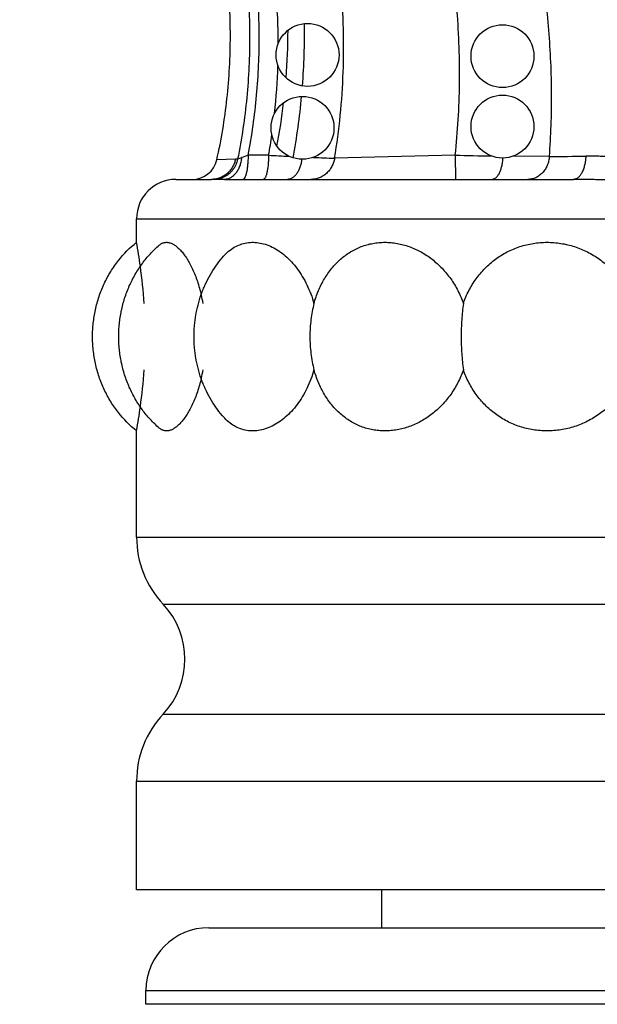
# Model space of a CAD drawing. Units: inches. Extents: x -0.5 to 22.4, y 5.4 to 13.2.
# Drawn here: x 1.9 to 2.4, y 7.1 to 7.9 of the extents above; entities that cross this region are included whole.
import ezdxf

# ---------------------------------------------------------------- set-up
doc = ezdxf.new("R2010")
doc.units = ezdxf.units.IN
doc.header["$LTSCALE"] = 1.21
doc.header["$MEASUREMENT"] = 0
doc.layers.get('0').update_dxf_attribs({"linetype": 'CONTINUOUS'})

msp = doc.modelspace()

# ---------------------------------------------------------------- linework, layer by layer
at = {"color": 9, "linetype": 'Continuous'}
for p, q in [((2.09184, 7.7914), (2.07556, 7.79136)), ((2.24026, 7.79148), (2.1443, 7.789)), ((2.24026, 7.79148), (2.24044, 7.77219)), ((2.31517, 7.7904), (2.286, 7.79055)), ((2.06552, 7.78825), (2.05067, 7.78779)), ((2.07033, 7.78948), (2.06719, 7.78828)), ((2.05679, 7.77219), (2.04859, 7.77218)), ((1.98684, 7.74094), (2.77684, 7.74094)), ((1.98684, 7.48779), (2.77684, 7.48779)), ((2.00803, 7.43434), (2.75565, 7.43434)), ((2.00803, 7.34704), (2.75565, 7.34704)), ((1.98684, 7.29359), (2.77684, 7.29359)), ((1.99434, 7.12719), (2.76934, 7.12719))]:
    msp.add_line(p, q, dxfattribs=at)
at = {"color": 7, "linetype": 'Continuous'}
for p, q in [((2.01809, 7.77219), (2.04637, 7.77219)), ((2.05679, 7.77219), (2.33429, 7.77219)), ((1.98684, 7.72219), (1.98684, 7.74094)), ((1.98684, 7.48779), (1.98684, 7.57219)), ((1.98684, 7.20719), (1.98684, 7.29359)), ((2.77684, 7.20719), (1.98684, 7.20719)), ((2.18184, 7.17719), (2.18184, 7.20719)), ((2.04434, 7.17719), (2.71934, 7.17719)), ((1.99434, 7.11627), (1.99434, 7.12719)), ((2.76934, 7.11627), (1.99434, 7.11627))]:
    msp.add_line(p, q, dxfattribs=at)
for centre in [(2.12284, 7.87119), (2.27784, 7.87019), (2.11884, 7.81319), (2.27784, 7.81419)]:
    msp.add_circle(centre, 0.025, dxfattribs=at)
at = {"color": 9, "linetype": 'Continuous'}
for centre, radius, start, end in [((1.593, 7.87858), 0.50653, 0.18715, 5.38825), ((1.60433, 7.87803), 0.49519, 353.81654, 358.23715), ((1.63413, 7.87429), 0.46516, 349.73474, 351.75519), ((2.18491, 7.4807), 0.32936, 109.38976, 110.35718), ((2.41678, 14.34691), 6.56357, 267.162347, 267.304658), ((2.316, 10.52655), 2.73612, 268.4137, 269.01416), ((2.26463, 15.07166), 7.28144, 270.397683, 270.625375), ((2.06729, 7.72542), 0.06286, 90.09465, 91.61563), ((2.30389, 11.697), 3.91125, 267.41489, 267.66159), ((2.04804, 7.79126), 0.01909, 271.64791, 294.74685)]:
    msp.add_arc(centre, radius, start, end, dxfattribs=at)
at = {"color": 7, "linetype": 'Continuous'}
for centre, radius, start, end in [((1.58126, 7.88787), 0.53916, 355.601, 0.87133), ((1.59322, 7.89312), 0.51409, 355.51858, 359.73967), ((1.59947, 7.88606), 0.52086, 349.30059, 354.72533), ((1.60965, 7.8913), 0.49756, 349.26737, 353.2898), ((2.03116, 7.79219), 0.02, 269.99999, 347.2883), ((2.01809, 7.74094), 0.03125, 90, 180), ((2.04637, 7.57347), 0.19873, 89.36041, 90.00219), ((1.56654, 7.64542), 0.42726, 7.76317, 10.35128), ((1.57728, 7.64686), 0.41641, 3.67793, 7.76745), ((1.90962, 7.64955), 0.13234, 10.45522, 13.46719), ((1.57577, 7.64768), 0.41793, 352.24015, 356.31463), ((1.90835, 7.6451), 0.13364, 346.54744, 349.53015), ((1.56654, 7.64896), 0.42726, 349.64872, 352.23699), ((2.06484, 7.48779), 0.078, 180, 223.25683), ((1.96164, 7.39069), 0.06369, 316.74317, 43.25683), ((2.06484, 7.29359), 0.078, 136.74317, 180), ((2.04434, 7.12719), 0.05, 90, 180)]:
    msp.add_arc(centre, radius, start, end, dxfattribs=at)
for points, knots in [([(2.05067, 7.78779), (2.05247, 7.79576), (2.05562, 7.81189), (2.05899, 7.8364), (2.06102, 7.86125), (2.06168, 7.88632), (2.06095, 7.91149), (2.05883, 7.93663), (2.05587, 7.95747), (2.05278, 7.97401), (2.04921, 7.99044), (2.04386, 8.01074), (2.03605, 8.03465), (2.02689, 8.058), (2.01642, 8.08071), (2.00468, 8.10268), (1.99385, 8.12031), (1.9846, 8.13396), (1.97736, 8.14394), (1.96984, 8.15366), (1.95945, 8.16628), (1.94575, 8.18142), (1.92828, 8.1986), (1.90987, 8.21483), (1.89058, 8.23016), (1.87049, 8.24464), (1.84267, 8.2629), (1.8136, 8.27957), (1.78361, 8.29485), (1.76062, 8.30571), (1.73726, 8.31599), (1.71362, 8.32572), (1.68976, 8.33496), (1.66575, 8.34375), (1.64566, 8.35074), (1.62956, 8.35614), (1.61349, 8.36142), (1.59341, 8.3678), (1.5613, 8.37757), (1.52113, 8.38898), (1.47283, 8.40148), (1.42448, 8.41289), (1.37609, 8.42331), (1.31157, 8.43601), (1.2307, 8.44994), (1.14957, 8.46194), (1.08455, 8.47079), (1.03568, 8.47718), (0.98671, 8.48341), (0.92127, 8.4916), (0.8393, 8.5018), (0.74088, 8.51452), (0.6425, 8.52821), (0.54435, 8.54334), (0.4466, 8.56043), (0.34944, 8.57995), (0.25305, 8.60242), (0.17351, 8.62403), (0.11048, 8.64326), (0.06352, 8.65871), (0.01691, 8.67524), (-0.02933, 8.69288), (-0.06752, 8.70851), (-0.09786, 8.72156), (-0.12052, 8.73162), (-0.14308, 8.74195), (-0.16549, 8.75259), (-0.18773, 8.76359), (-0.21709, 8.77877), (-0.24596, 8.79486), (-0.27411, 8.81214), (-0.29481, 8.82577), (-0.31502, 8.84013), (-0.34125, 8.86031), (-0.37248, 8.88759), (-0.40103, 8.91774), (-0.42186, 8.94364), (-0.43639, 8.96399), (-0.44972, 8.98528), (-0.46174, 9.00752), (-0.47233, 9.03067), (-0.48144, 9.05463), (-0.48898, 9.07923), (-0.49489, 9.1043), (-0.49908, 9.12965), (-0.50068, 9.14668), (-0.50116, 9.15519)], [0, 0, 0, 0, 0.007694, 0.015461, 0.023288, 0.03116, 0.039062, 0.046982, 0.054907, 0.058868, 0.062827, 0.070735, 0.078627, 0.086497, 0.094343, 0.102158, 0.109939, 0.113816, 0.117684, 0.121542, 0.125391, 0.133074, 0.140755, 0.148452, 0.156179, 0.163944, 0.171755, 0.187514, 0.195461, 0.203445, 0.211455, 0.219484, 0.227518, 0.235546, 0.243557, 0.247552, 0.251538, 0.259482, 0.267395, 0.283138, 0.298794, 0.314379, 0.329909, 0.345397, 0.376297, 0.407168, 0.422617, 0.438086, 0.45358, 0.469097, 0.500195, 0.531356, 0.562542, 0.593721, 0.624867, 0.655969, 0.687025, 0.71805, 0.733559, 0.749073, 0.764596, 0.780128, 0.795669, 0.803445, 0.811227, 0.819015, 0.826804, 0.834592, 0.842376, 0.857927, 0.865699, 0.873474, 0.881256, 0.889044, 0.904631, 0.920246, 0.92807, 0.935912, 0.943782, 0.951704, 0.959696, 0.967742, 0.975822, 0.983908, 0.991975, 1, 1, 1, 1]), ([(-0.19814, 9.12897), (-0.19243, 9.1222), (-0.18045, 9.10904), (-0.16108, 9.09048), (-0.14038, 9.07301), (-0.11849, 9.05657), (-0.09556, 9.04113), (-0.07172, 9.02666), (-0.04713, 9.01312), (-0.02191, 9.00047), (0.00378, 8.98867), (0.02981, 8.97769), (0.05604, 8.96748), (0.08237, 8.95801), (0.10877, 8.94924), (0.14396, 8.93844), (0.18814, 8.92645), (0.2326, 8.91617), (0.26822, 8.90881), (0.29495, 8.90368), (0.32172, 8.89889), (0.34853, 8.89439), (0.37538, 8.89013), (0.40226, 8.88605), (0.42917, 8.88213), (0.45611, 8.87834), (0.48308, 8.87466), (0.51008, 8.87104), (0.5371, 8.8675), (0.56414, 8.86405), (0.59121, 8.86067), (0.62735, 8.85629), (0.67257, 8.85104), (0.72691, 8.8451), (0.78132, 8.8395), (0.83579, 8.83425), (0.89033, 8.82934), (0.94491, 8.82479), (0.99042, 8.82131), (1.02686, 8.81871), (1.05419, 8.81686), (1.08152, 8.8151), (1.11798, 8.81285), (1.16356, 8.81019), (1.21825, 8.80713), (1.27292, 8.80409), (1.32758, 8.80094), (1.40037, 8.79641), (1.49123, 8.78982), (1.60002, 8.77933), (1.70846, 8.76522), (1.81636, 8.74651), (1.90547, 8.72616), (1.97594, 8.70651), (2.02828, 8.68994), (2.07995, 8.67141), (2.13082, 8.65078), (2.18076, 8.6279), (2.22962, 8.60265), (2.27726, 8.57492), (2.32339, 8.54464), (2.3677, 8.51178), (2.40982, 8.4763), (2.44283, 8.44452), (2.46775, 8.41778), (2.48266, 8.40051), (2.49417, 8.38637), (2.50539, 8.372), (2.51619, 8.35731), (2.52658, 8.34232), (2.53668, 8.32713), (2.54881, 8.30779), (2.56259, 8.28409), (2.57563, 8.25995), (2.58796, 8.23542), (2.59962, 8.21056), (2.61064, 8.18543), (2.62451, 8.15162), (2.63722, 8.11739), (2.64886, 8.08281), (2.65708, 8.05674), (2.66482, 8.03053), (2.6709, 8.00857), (2.67555, 7.99094), (2.68008, 7.97327), (2.68547, 7.9511), (2.69153, 7.92439), (2.69901, 7.88866), (2.70721, 7.84382), (2.71247, 7.80775), (2.71475, 7.78969)], [0, 0, 0, 0, 0.007568, 0.015205, 0.022921, 0.03072, 0.038598, 0.046548, 0.054554, 0.062601, 0.070666, 0.078725, 0.086752, 0.094727, 0.102652, 0.110535, 0.126203, 0.14178, 0.149547, 0.157304, 0.165055, 0.172802, 0.180549, 0.188297, 0.196048, 0.203802, 0.21156, 0.219323, 0.227091, 0.234863, 0.242639, 0.250418, 0.265986, 0.281567, 0.297157, 0.312756, 0.328362, 0.343974, 0.359588, 0.367396, 0.375204, 0.383012, 0.39082, 0.406435, 0.422048, 0.437658, 0.453262, 0.468858, 0.500022, 0.531153, 0.562298, 0.593505, 0.624759, 0.640403, 0.65605, 0.671694, 0.687333, 0.702974, 0.71864, 0.73435, 0.75008, 0.765803, 0.781493, 0.797138, 0.804945, 0.812744, 0.816641, 0.820537, 0.82833, 0.832228, 0.836127, 0.843931, 0.851744, 0.859565, 0.86739, 0.875217, 0.883038, 0.890852, 0.90646, 0.914254, 0.922044, 0.929833, 0.937625, 0.941523, 0.945423, 0.953227, 0.961033, 0.968839, 0.984437, 1, 1, 1, 1]), ([(1.98684, 7.57219), (1.98148, 7.57645), (1.97534, 7.58265), (1.96914, 7.59102), (1.9652, 7.59704), (1.96089, 7.60505), (1.95683, 7.61522), (1.95441, 7.62404), (1.95307, 7.63118), (1.95235, 7.63654), (1.95193, 7.64187), (1.95179, 7.64719), (1.95193, 7.65251), (1.95235, 7.65785), (1.95307, 7.6632), (1.95441, 7.67035), (1.95683, 7.67916), (1.96089, 7.68934), (1.9652, 7.69734), (1.96914, 7.70336), (1.97534, 7.71173), (1.98148, 7.71794), (1.98684, 7.72219)], [0, 0, 0, 0, 0.120042, 0.151166, 0.182613, 0.246191, 0.310282, 0.374318, 0.406166, 0.437747, 0.468975, 0.5, 0.531025, 0.562253, 0.593834, 0.625682, 0.689718, 0.753809, 0.817387, 0.848834, 0.879958, 1, 1, 1, 1]), ([(2.00488, 7.57449), (2.00241, 7.57662), (1.99886, 7.58005), (1.9945, 7.58503), (1.99139, 7.58902), (1.98847, 7.59322), (1.98576, 7.59761), (1.98328, 7.60217), (1.98104, 7.60689), (1.97905, 7.61173), (1.97675, 7.61832), (1.97499, 7.62508), (1.97376, 7.63191), (1.97311, 7.63702), (1.97273, 7.64211), (1.9726, 7.64719), (1.97273, 7.65227), (1.97311, 7.65737), (1.97376, 7.66248), (1.97499, 7.66931), (1.97675, 7.67606), (1.97905, 7.68265), (1.98104, 7.6875), (1.98328, 7.69221), (1.98576, 7.69678), (1.98847, 7.70117), (1.99139, 7.70537), (1.9945, 7.70935), (1.99886, 7.71433), (2.00241, 7.71777), (2.00488, 7.7199)], [0, 0, 0, 0, 0.059652, 0.090127, 0.12098, 0.152168, 0.183633, 0.215316, 0.247161, 0.279105, 0.31108, 0.374856, 0.40656, 0.437991, 0.469088, 0.5, 0.530912, 0.562009, 0.59344, 0.625144, 0.68892, 0.720895, 0.752839, 0.784684, 0.816367, 0.847832, 0.87902, 0.909873, 0.940348, 1, 1, 1, 1]), ([(2.00487, 7.7199), (2.00545, 7.7204), (2.00638, 7.72106), (2.00773, 7.72167), (2.00875, 7.72199), (2.00981, 7.72217), (2.01088, 7.72221), (2.01198, 7.72211), (2.01351, 7.72179), (2.01547, 7.72101), (2.01781, 7.71957), (2.02017, 7.71761), (2.02253, 7.71514), (2.02486, 7.7122), (2.02714, 7.70879), (2.02935, 7.70495), (2.03146, 7.7007), (2.03344, 7.69608), (2.03592, 7.68933), (2.03744, 7.68402), (2.03832, 7.68037)], [0, 0, 0, 0, 0.038818, 0.057208, 0.075231, 0.09316, 0.111272, 0.129833, 0.149083, 0.190403, 0.236548, 0.288256, 0.345879, 0.40949, 0.478974, 0.554079, 0.634464, 0.719721, 0.809398, 1, 1, 1, 1]), ([(2.05496, 7.70994), (2.05622, 7.71143), (2.05886, 7.71418), (2.0633, 7.7176), (2.06809, 7.72012), (2.07315, 7.72171), (2.07844, 7.72234), (2.08386, 7.722), (2.08933, 7.7207), (2.09477, 7.71847), (2.10011, 7.71536), (2.10526, 7.71139), (2.11014, 7.70665), (2.11468, 7.70117), (2.11881, 7.69505), (2.12372, 7.68601), (2.1265, 7.67864), (2.12794, 7.67357)], [0, 0, 0, 0, 0.057572, 0.112323, 0.165057, 0.216781, 0.268598, 0.32156, 0.376551, 0.434209, 0.494917, 0.558828, 0.625907, 0.695985, 0.768793, 0.844003, 1, 1, 1, 1]), ([(2.12794, 7.67357), (2.12892, 7.67704), (2.13127, 7.68378), (2.13602, 7.69321), (2.14096, 7.70029), (2.14544, 7.70533), (2.14902, 7.70876), (2.15284, 7.71184), (2.15687, 7.71455), (2.1611, 7.71687), (2.1655, 7.7188), (2.17005, 7.72031), (2.17473, 7.7214), (2.17951, 7.72205), (2.18435, 7.72227), (2.18924, 7.72204), (2.19413, 7.72139), (2.199, 7.7203), (2.20545, 7.71828), (2.21329, 7.71469), (2.22205, 7.70889), (2.22999, 7.70169), (2.2369, 7.69328), (2.24262, 7.68386), (2.24553, 7.67706), (2.24674, 7.67357)], [0, 0, 0, 0, 0.065815, 0.129944, 0.192257, 0.222779, 0.252907, 0.282691, 0.312196, 0.341492, 0.370661, 0.399784, 0.428943, 0.458215, 0.487669, 0.517366, 0.547352, 0.577662, 0.608321, 0.670667, 0.734421, 0.799444, 0.865533, 0.932457, 1, 1, 1, 1]), ([(2.24674, 7.67357), (2.24796, 7.67706), (2.25088, 7.68388), (2.25668, 7.69332), (2.2638, 7.70174), (2.2721, 7.70895), (2.28141, 7.71475), (2.29153, 7.71901), (2.30224, 7.72161), (2.31327, 7.72248), (2.32434, 7.72161), (2.33338, 7.71944), (2.34036, 7.71688), (2.34545, 7.71456), (2.35036, 7.71185), (2.3566, 7.70775), (2.36381, 7.70175), (2.37004, 7.69474), (2.37435, 7.68862), (2.37724, 7.6838), (2.37976, 7.67878), (2.38119, 7.67532), (2.38184, 7.67357)], [0, 0, 0, 0, 0.062638, 0.124902, 0.186827, 0.24851, 0.310095, 0.371738, 0.433577, 0.495697, 0.558127, 0.62084, 0.652309, 0.683826, 0.715382, 0.746969, 0.810161, 0.873399, 0.905048, 0.936698, 0.968352, 1, 1, 1, 1]), ([(2.05496, 7.58444), (2.05317, 7.58657), (2.04977, 7.59102), (2.04525, 7.59818), (2.042, 7.60452), (2.03974, 7.60978), (2.03771, 7.61515), (2.03562, 7.62202), (2.03413, 7.62902), (2.03331, 7.63464), (2.03272, 7.64022), (2.03244, 7.64719), (2.03272, 7.65417), (2.03331, 7.65974), (2.03413, 7.66537), (2.03562, 7.67237), (2.03771, 7.67923), (2.03974, 7.6846), (2.042, 7.68987), (2.04525, 7.6962), (2.04977, 7.70336), (2.05317, 7.70782), (2.05496, 7.70994)], [0, 0, 0, 0, 0.061284, 0.123568, 0.186539, 0.218193, 0.249895, 0.313247, 0.376304, 0.407591, 0.438604, 0.5, 0.561396, 0.592409, 0.623696, 0.686753, 0.750105, 0.781807, 0.813461, 0.876432, 0.938716, 1, 1, 1, 1]), ([(2.12794, 7.67357), (2.12739, 7.67146), (2.12644, 7.66716), (2.12543, 7.66061), (2.12482, 7.65393), (2.12462, 7.64719), (2.12482, 7.64046), (2.12543, 7.63378), (2.12644, 7.62722), (2.12739, 7.62293), (2.12794, 7.62082)], [0, 0, 0, 0, 0.122693, 0.247367, 0.373352, 0.5, 0.626648, 0.752633, 0.877307, 1, 1, 1, 1]), ([(2.24674, 7.67357), (2.24645, 7.67145), (2.24594, 7.66714), (2.24541, 7.66059), (2.24508, 7.65392), (2.24497, 7.64719), (2.24508, 7.64046), (2.24541, 7.6338), (2.24594, 7.62725), (2.24645, 7.62294), (2.24674, 7.62082)], [0, 0, 0, 0, 0.12147, 0.245977, 0.372487, 0.5, 0.627513, 0.754023, 0.87853, 1, 1, 1, 1]), ([(2.12794, 7.62082), (2.1265, 7.61574), (2.12372, 7.60838), (2.11881, 7.59934), (2.11468, 7.59321), (2.11014, 7.58774), (2.10526, 7.58299), (2.10011, 7.57903), (2.09477, 7.57591), (2.08933, 7.57368), (2.08386, 7.57238), (2.07844, 7.57204), (2.07315, 7.57267), (2.06809, 7.57426), (2.0633, 7.57679), (2.05886, 7.5802), (2.05622, 7.58295), (2.05496, 7.58444)], [0, 0, 0, 0, 0.155997, 0.231207, 0.304015, 0.374093, 0.441172, 0.505083, 0.565791, 0.623449, 0.67844, 0.731402, 0.783219, 0.834943, 0.887677, 0.942428, 1, 1, 1, 1]), ([(2.24674, 7.62082), (2.24553, 7.61732), (2.24262, 7.61052), (2.2369, 7.6011), (2.22999, 7.59269), (2.22205, 7.5855), (2.21329, 7.57969), (2.20545, 7.57611), (2.199, 7.57408), (2.19413, 7.573), (2.18924, 7.57234), (2.18435, 7.57212), (2.17951, 7.57234), (2.17473, 7.57299), (2.17005, 7.57408), (2.1655, 7.57559), (2.1611, 7.57751), (2.15687, 7.57984), (2.15284, 7.58255), (2.14902, 7.58563), (2.14544, 7.58906), (2.14096, 7.59409), (2.13602, 7.60118), (2.13127, 7.61061), (2.12892, 7.61735), (2.12794, 7.62082)], [0, 0, 0, 0, 0.067543, 0.134467, 0.200556, 0.265579, 0.329333, 0.391679, 0.422338, 0.452648, 0.482634, 0.512331, 0.541785, 0.571057, 0.600216, 0.629339, 0.658508, 0.687804, 0.717309, 0.747093, 0.777221, 0.807743, 0.870056, 0.934185, 1, 1, 1, 1]), ([(2.38184, 7.62082), (2.38119, 7.61906), (2.37976, 7.6156), (2.37724, 7.61058), (2.37435, 7.60576), (2.37004, 7.59965), (2.36381, 7.59263), (2.3566, 7.58663), (2.35036, 7.58254), (2.34545, 7.57983), (2.34036, 7.57751), (2.33338, 7.57495), (2.32434, 7.57278), (2.31327, 7.5719), (2.30224, 7.57277), (2.29153, 7.57537), (2.28141, 7.57963), (2.2721, 7.58544), (2.2638, 7.59265), (2.25668, 7.60107), (2.25088, 7.61051), (2.24796, 7.61732), (2.24674, 7.62082)], [0, 0, 0, 0, 0.031648, 0.063302, 0.094952, 0.126601, 0.189839, 0.253031, 0.284618, 0.316174, 0.347691, 0.37916, 0.441873, 0.504303, 0.566423, 0.628262, 0.689906, 0.75149, 0.813173, 0.875098, 0.937362, 1, 1, 1, 1]), ([(2.03832, 7.61401), (2.03744, 7.61037), (2.03592, 7.60505), (2.03344, 7.5983), (2.03146, 7.59368), (2.02935, 7.58943), (2.02714, 7.58559), (2.02486, 7.58219), (2.02253, 7.57924), (2.02017, 7.57678), (2.01781, 7.57482), (2.01547, 7.57337), (2.01351, 7.57259), (2.01198, 7.57227), (2.01088, 7.57217), (2.00981, 7.57221), (2.00875, 7.57239), (2.00773, 7.57271), (2.00638, 7.57333), (2.00545, 7.57399), (2.00487, 7.57449)], [0, 0, 0, 0, 0.190602, 0.280279, 0.365536, 0.445921, 0.521026, 0.59051, 0.654121, 0.711744, 0.763452, 0.809597, 0.850917, 0.870167, 0.888728, 0.90684, 0.924769, 0.942792, 0.961182, 1, 1, 1, 1])]:
    msp.add_open_spline(points, degree=3, knots=knots, dxfattribs=at)
at = {"color": 9, "linetype": 'Continuous'}
for points, knots in [([(-0.46245, 9.15519), (-0.46165, 9.147), (-0.45945, 9.13066), (-0.45447, 9.10644), (-0.44789, 9.0826), (-0.44113, 9.06314), (-0.43498, 9.04785), (-0.43001, 9.03654), (-0.42468, 9.02539), (-0.41898, 9.01442), (-0.41294, 9.00365), (-0.40443, 8.98954), (-0.39295, 8.97242), (-0.37798, 8.95275), (-0.35658, 8.92769), (-0.3274, 8.89854), (-0.29566, 8.87224), (-0.26906, 8.8528), (-0.24857, 8.83898), (-0.22761, 8.82589), (-0.19913, 8.80933), (-0.16997, 8.79396), (-0.14036, 8.77953), (-0.11795, 8.7691), (-0.09539, 8.75904), (-0.07269, 8.74928), (-0.04987, 8.73982), (-0.01929, 8.72757), (0.01149, 8.71582), (0.04246, 8.7046), (0.07356, 8.69372), (0.11266, 8.68078), (0.15989, 8.66627), (0.20742, 8.65273), (0.2552, 8.64011), (0.3192, 8.62444), (0.38359, 8.6104), (0.44825, 8.59778), (0.51308, 8.58602), (0.59438, 8.5728), (0.69221, 8.55878), (0.79022, 8.54606), (0.87197, 8.53607), (0.93737, 8.52815), (0.98642, 8.52216), (1.03546, 8.51604), (1.08447, 8.50971), (1.13343, 8.50308), (1.19865, 8.4937), (1.26371, 8.48326), (1.32851, 8.47134), (1.37695, 8.46153), (1.42518, 8.45077), (1.47317, 8.43896), (1.51291, 8.42816), (1.54452, 8.41889), (1.56813, 8.41162), (1.59164, 8.40403), (1.61504, 8.3961), (1.63833, 8.38784), (1.66148, 8.37923), (1.6845, 8.37026), (1.70737, 8.36091), (1.73006, 8.35114), (1.76004, 8.33749), (1.79691, 8.31911), (1.83266, 8.29865), (1.86037, 8.28082), (1.88063, 8.26667), (1.9003, 8.25171), (1.9193, 8.23591), (1.93756, 8.21924), (1.95496, 8.20169), (1.96866, 8.1863), (1.97909, 8.17355), (1.98663, 8.16376), (1.99388, 8.15376), (2.00316, 8.14015), (2.01403, 8.12264), (2.02587, 8.10094), (2.04006, 8.0712), (2.05182, 8.04035), (2.0611, 8.00873), (2.0668, 7.98468), (2.07123, 7.96036), (2.07439, 7.93584), (2.0763, 7.9112), (2.07699, 7.88649), (2.07645, 7.86177), (2.07468, 7.83712), (2.07168, 7.81258), (2.06883, 7.79635), (2.06719, 7.78828)], [0, 0, 0, 0, 0.007813, 0.015625, 0.023438, 0.031251, 0.035158, 0.039065, 0.042971, 0.046878, 0.050785, 0.054692, 0.062505, 0.070317, 0.07813, 0.093751, 0.109374, 0.117187, 0.125, 0.132813, 0.140626, 0.15625, 0.164063, 0.171876, 0.179688, 0.187501, 0.195313, 0.203126, 0.21875, 0.226563, 0.234375, 0.25, 0.265625, 0.281251, 0.296876, 0.312501, 0.343751, 0.359377, 0.375002, 0.406253, 0.437503, 0.468753, 0.500003, 0.515628, 0.531253, 0.546878, 0.562503, 0.578129, 0.593754, 0.625005, 0.64063, 0.656255, 0.671881, 0.687506, 0.703131, 0.710943, 0.718755, 0.726568, 0.73438, 0.742192, 0.750003, 0.757815, 0.765627, 0.773439, 0.781251, 0.796873, 0.812495, 0.820307, 0.828119, 0.835931, 0.843743, 0.851555, 0.859368, 0.867181, 0.871087, 0.874994, 0.878901, 0.882808, 0.890621, 0.898434, 0.906247, 0.921868, 0.929681, 0.937494, 0.945308, 0.953121, 0.960934, 0.968747, 0.97656, 0.984374, 0.992187, 1, 1, 1, 1]), ([(2.6982, 7.78983), (2.69617, 7.80794), (2.69132, 7.84407), (2.68346, 7.88896), (2.67616, 7.92467), (2.67019, 7.95135), (2.66374, 7.97791), (2.6568, 8.00436), (2.64939, 8.03067), (2.64147, 8.05684), (2.63302, 8.08284), (2.62101, 8.11725), (2.60784, 8.15126), (2.59345, 8.18475), (2.58202, 8.20958), (2.56993, 8.23411), (2.55288, 8.26633), (2.53436, 8.29776), (2.51426, 8.32817), (2.49837, 8.35043), (2.48443, 8.36845), (2.47285, 8.38253), (2.461, 8.39638), (2.44568, 8.41326), (2.42656, 8.43281), (2.40676, 8.45167), (2.37951, 8.47589), (2.34399, 8.50448), (2.2994, 8.53618), (2.25313, 8.56535), (2.20541, 8.59209), (2.15646, 8.61649), (2.10644, 8.63861), (2.05551, 8.65856), (2.00384, 8.67648), (1.95156, 8.6925), (1.89876, 8.70677), (1.84556, 8.71942), (1.79203, 8.73057), (1.73824, 8.74037), (1.68424, 8.74894), (1.63007, 8.75641), (1.57579, 8.76291), (1.52141, 8.76856), (1.44881, 8.77513), (1.37611, 8.78049), (1.30338, 8.7852), (1.24881, 8.78853), (1.20334, 8.79125), (1.16697, 8.79345), (1.13059, 8.79569), (1.08513, 8.79859), (1.03059, 8.80233), (0.97608, 8.80641), (0.9216, 8.81092), (0.86716, 8.81583), (0.81275, 8.82112), (0.75838, 8.82678), (0.70405, 8.83282), (0.64977, 8.83925), (0.59554, 8.84607), (0.54136, 8.85329), (0.49625, 8.85963), (0.46019, 8.8649), (0.43317, 8.86895), (0.40615, 8.8731), (0.37916, 8.8774), (0.3522, 8.88187), (0.3163, 8.88812), (0.28049, 8.89489), (0.24483, 8.90236), (0.20928, 8.91037), (0.17393, 8.91927), (0.13887, 8.9292), (0.11274, 8.93721), (0.08679, 8.94582), (0.06106, 8.95504), (0.03557, 8.96491), (0.01035, 8.97545), (-0.01455, 8.98671), (-0.03909, 8.99876), (-0.06319, 9.01166), (-0.08678, 9.02548), (-0.10975, 9.04031), (-0.13199, 9.05621), (-0.15336, 9.07326), (-0.17372, 9.09152), (-0.19286, 9.11106), (-0.20466, 9.12497), (-0.21028, 9.13214)], [0, 0, 0, 0, 0.015625, 0.03125, 0.039063, 0.046877, 0.05469, 0.062503, 0.070316, 0.078129, 0.085942, 0.093755, 0.109381, 0.117194, 0.125008, 0.132822, 0.140636, 0.156261, 0.164075, 0.17189, 0.179704, 0.183611, 0.187518, 0.195333, 0.203147, 0.210961, 0.218776, 0.234403, 0.25003, 0.265657, 0.281284, 0.296912, 0.312539, 0.328167, 0.343794, 0.359421, 0.375049, 0.390676, 0.406302, 0.421929, 0.437556, 0.453182, 0.468808, 0.484433, 0.500059, 0.531308, 0.546932, 0.562556, 0.57818, 0.585992, 0.593804, 0.609428, 0.625052, 0.640676, 0.656299, 0.671923, 0.687547, 0.70317, 0.718794, 0.734417, 0.750039, 0.765662, 0.781285, 0.789096, 0.796907, 0.804718, 0.812529, 0.82034, 0.828151, 0.843774, 0.851585, 0.859397, 0.875019, 0.88283, 0.890642, 0.898453, 0.906265, 0.914076, 0.921888, 0.929699, 0.937511, 0.945322, 0.953133, 0.960944, 0.968756, 0.976567, 0.984378, 0.992189, 1, 1, 1, 1]), ([(2.07556, 7.79137), (2.07709, 7.79926), (2.07973, 7.81511), (2.08252, 7.83904), (2.08414, 7.86309), (2.0846, 7.88719), (2.08392, 7.91128), (2.08208, 7.93531), (2.07908, 7.95922), (2.07488, 7.98295), (2.06948, 8.00644), (2.06071, 8.03735), (2.04961, 8.06755), (2.03621, 8.09675), (2.02503, 8.1181), (2.01477, 8.13538), (2.00601, 8.14884), (1.99916, 8.15875), (1.99203, 8.16846), (1.98216, 8.18114), (1.96918, 8.19646), (1.95265, 8.214), (1.93526, 8.23068), (1.91711, 8.24654), (1.89828, 8.26158), (1.87885, 8.27583), (1.8589, 8.28933), (1.83847, 8.30211), (1.8107, 8.31825), (1.78222, 8.33314), (1.75322, 8.34695), (1.73125, 8.35683), (1.70909, 8.36628), (1.68677, 8.37533), (1.6643, 8.38402), (1.64171, 8.39238), (1.619, 8.40041), (1.58857, 8.41069), (1.55027, 8.42275), (1.50396, 8.43602), (1.45732, 8.44815), (1.3948, 8.46292), (1.33185, 8.47577), (1.26861, 8.48705), (1.22106, 8.49484), (1.17342, 8.50206), (1.12572, 8.50883), (1.07797, 8.51523), (1.01426, 8.5234), (0.9505, 8.53121), (0.88673, 8.53895), (0.82297, 8.54675), (0.7433, 8.55679), (0.64783, 8.5698), (0.56844, 8.58188), (0.50509, 8.59255), (0.44187, 8.60396), (0.36313, 8.61975), (0.26926, 8.64156), (0.19171, 8.66245), (0.1302, 8.68099), (0.09201, 8.69337), (0.06162, 8.70376), (0.03891, 8.71181), (0.0163, 8.7201), (-0.00623, 8.72864), (-0.02866, 8.73742), (-0.05099, 8.74645), (-0.06951, 8.7542), (-0.08427, 8.76053), (-0.09899, 8.76696), (-0.1173, 8.77518), (-0.14639, 8.78881), (-0.17511, 8.80321), (-0.20328, 8.81864), (-0.22409, 8.83078), (-0.24451, 8.84357), (-0.26449, 8.85704), (-0.28395, 8.87125), (-0.30284, 8.88621), (-0.32107, 8.90196), (-0.33858, 8.91853), (-0.35526, 8.93592), (-0.37102, 8.95415), (-0.38575, 8.97323), (-0.39708, 8.98982), (-0.40551, 9.00349), (-0.4115, 9.01394), (-0.41716, 9.02458), (-0.42425, 9.039), (-0.43223, 9.05743), (-0.43768, 9.07255), (-0.44016, 9.08019)], [0, 0, 0, 0, 0.007813, 0.015626, 0.023439, 0.031252, 0.039066, 0.046879, 0.054692, 0.062505, 0.070318, 0.078131, 0.093752, 0.101565, 0.109378, 0.117191, 0.121098, 0.125005, 0.128911, 0.132818, 0.140631, 0.148444, 0.156257, 0.16407, 0.171882, 0.179695, 0.187507, 0.19532, 0.203132, 0.218755, 0.226567, 0.23438, 0.242192, 0.250004, 0.257816, 0.265628, 0.27344, 0.281252, 0.296877, 0.312501, 0.328126, 0.343752, 0.375001, 0.390626, 0.406251, 0.421877, 0.437502, 0.453126, 0.468751, 0.500001, 0.515625, 0.53125, 0.562499, 0.593749, 0.624999, 0.640624, 0.656249, 0.687499, 0.718749, 0.749998, 0.765623, 0.781248, 0.78906, 0.796872, 0.804685, 0.812497, 0.820309, 0.828122, 0.835934, 0.83984, 0.843746, 0.851559, 0.859371, 0.874996, 0.882808, 0.890621, 0.898434, 0.906247, 0.91406, 0.921872, 0.929685, 0.937498, 0.94531, 0.953123, 0.960935, 0.968748, 0.972655, 0.976561, 0.980468, 0.984375, 0.992187, 1, 1, 1, 1]), ([(2.69037, 7.79135), (2.68862, 7.80667), (2.68457, 7.83726), (2.67692, 7.8829), (2.66778, 7.92826), (2.659, 7.96581), (2.65128, 7.99567), (2.6431, 8.02542), (2.63421, 8.05496), (2.62454, 8.08425), (2.61434, 8.11336), (2.60054, 8.14937), (2.58223, 8.19188), (2.56543, 8.2266), (2.55099, 8.25386), (2.53963, 8.27402), (2.52773, 8.29386), (2.51527, 8.31336), (2.50222, 8.33247), (2.49085, 8.34805), (2.48146, 8.36028), (2.47425, 8.36934), (2.4669, 8.37827), (2.4569, 8.39001), (2.44404, 8.40438), (2.42274, 8.4267), (2.39483, 8.45335), (2.35958, 8.48335), (2.32278, 8.51144), (2.28465, 8.53769), (2.24534, 8.56213), (2.20501, 8.58484), (2.16377, 8.60586), (2.12174, 8.62524), (2.07902, 8.64303), (2.0357, 8.65932), (1.99187, 8.67418), (1.94761, 8.68769), (1.88811, 8.70403), (1.81297, 8.72152), (1.73714, 8.73563), (1.6762, 8.7452), (1.6151, 8.75372), (1.53849, 8.76262), (1.44634, 8.77106), (1.36945, 8.77675), (1.3079, 8.7808), (1.26172, 8.78368), (1.21555, 8.78647), (1.16937, 8.78924), (1.12319, 8.79208), (1.08472, 8.79455), (1.05395, 8.79662), (1.02318, 8.79877), (0.98474, 8.80162), (0.93862, 8.80529), (0.89253, 8.80924), (0.84646, 8.81349), (0.80042, 8.81802), (0.75441, 8.82283), (0.6931, 8.8296), (0.63186, 8.8369), (0.57068, 8.8448), (0.53248, 8.84998), (0.50194, 8.85425), (0.47905, 8.85752), (0.45616, 8.86086), (0.42566, 8.86541), (0.38756, 8.8713), (0.34191, 8.87878), (0.29636, 8.88687), (0.2661, 8.89283), (0.25101, 8.89599)], [0, 0, 0, 0, 0.015625, 0.031251, 0.046876, 0.062501, 0.070314, 0.078127, 0.093752, 0.101565, 0.109378, 0.125003, 0.140628, 0.156254, 0.164067, 0.171881, 0.179694, 0.187508, 0.195322, 0.203136, 0.207043, 0.21095, 0.214857, 0.218764, 0.226579, 0.234393, 0.250019, 0.265646, 0.281273, 0.2969, 0.312528, 0.328155, 0.343782, 0.359409, 0.375037, 0.390664, 0.406291, 0.421917, 0.437544, 0.468795, 0.500045, 0.515671, 0.531297, 0.562546, 0.593795, 0.625043, 0.640667, 0.65629, 0.671914, 0.687538, 0.703161, 0.718785, 0.726597, 0.734408, 0.750032, 0.765656, 0.78128, 0.796903, 0.812526, 0.82815, 0.843773, 0.875019, 0.890642, 0.906264, 0.914076, 0.921887, 0.929698, 0.937509, 0.953132, 0.968754, 0.984377, 1, 1, 1, 1]), ([(2.45051, 7.79175), (2.45056, 7.80455), (2.45, 7.83036), (2.44727, 7.8692), (2.44263, 7.90826), (2.43608, 7.94731), (2.42762, 7.98609), (2.41726, 8.02438), (2.40707, 8.05574), (2.39799, 8.08041), (2.38834, 8.10467), (2.37518, 8.13432), (2.36055, 8.1631), (2.34802, 8.18544), (2.33501, 8.20723), (2.31773, 8.23366), (2.29907, 8.25907), (2.28336, 8.27875), (2.27116, 8.29321), (2.25853, 8.30738), (2.24545, 8.32125), (2.23194, 8.33481), (2.21327, 8.35249), (2.18885, 8.37376), (2.14762, 8.40609), (2.10378, 8.43564), (2.05806, 8.46267), (2.02285, 8.48181), (1.98696, 8.49974), (1.95051, 8.5165), (1.91356, 8.53211), (1.87618, 8.5466), (1.83842, 8.56003), (1.7876, 8.57658), (1.72333, 8.59487), (1.64537, 8.61342), (1.56684, 8.62902), (1.50107, 8.63993), (1.44833, 8.64763), (1.39556, 8.65472), (1.32952, 8.66256), (1.25018, 8.67074), (1.17086, 8.67807), (1.0916, 8.68494), (1.01247, 8.69171), (0.94665, 8.6976), (0.89409, 8.7026), (0.85474, 8.70652), (0.81542, 8.71067), (0.77615, 8.71506), (0.73692, 8.71973), (0.69773, 8.72468), (0.65859, 8.72992), (0.6195, 8.73545), (0.58047, 8.74128), (0.52853, 8.74946), (0.46379, 8.76048), (0.41218, 8.77022), (0.38645, 8.77534)], [0, 0, 0, 0, 0.015193, 0.030608, 0.046182, 0.061854, 0.077564, 0.093257, 0.108895, 0.116682, 0.124443, 0.139869, 0.155149, 0.162727, 0.170264, 0.185251, 0.20018, 0.207646, 0.215125, 0.222629, 0.230165, 0.237736, 0.245343, 0.260667, 0.276141, 0.307485, 0.3233, 0.339153, 0.355024, 0.370894, 0.386752, 0.402603, 0.418452, 0.434303, 0.466007, 0.497702, 0.529361, 0.560991, 0.576796, 0.592593, 0.624163, 0.655706, 0.687217, 0.718686, 0.750098, 0.781445, 0.797097, 0.812738, 0.828371, 0.844, 0.859626, 0.875247, 0.890865, 0.906479, 0.922087, 0.937691, 0.968871, 1, 1, 1, 1]), ([(2.31517, 7.7904), (2.31579, 7.79863), (2.3167, 7.8152), (2.31709, 7.84023), (2.31648, 7.86549), (2.31489, 7.8909), (2.3123, 7.91637), (2.30871, 7.9418), (2.30487, 7.96289), (2.3013, 7.97967), (2.29738, 7.99635), (2.29186, 8.01701), (2.28426, 8.04145), (2.2757, 8.06545), (2.26622, 8.08896), (2.25583, 8.11189), (2.24459, 8.1342), (2.23254, 8.15583), (2.21969, 8.17673), (2.20608, 8.19689), (2.187, 8.22273), (2.16644, 8.24731), (2.14457, 8.27063), (2.12749, 8.28754), (2.10971, 8.30388), (2.08501, 8.32498), (2.05243, 8.34992), (2.01112, 8.37754), (1.96786, 8.40308), (1.93808, 8.41877), (1.92298, 8.42633)], [0, 0, 0, 0, 0.031044, 0.062453, 0.094163, 0.12611, 0.158229, 0.190457, 0.222733, 0.238872, 0.255001, 0.28721, 0.319321, 0.351292, 0.383085, 0.414664, 0.446, 0.477063, 0.507824, 0.538293, 0.568544, 0.628681, 0.658719, 0.688838, 0.719108, 0.749557, 0.811051, 0.873371, 0.936441, 1, 1, 1, 1]), ([(2.52549, 7.79137), (2.52508, 7.80397), (2.52368, 7.82933), (2.51996, 7.86744), (2.51461, 7.90573), (2.50764, 7.944), (2.49908, 7.98205), (2.48892, 8.01972), (2.47719, 8.05684), (2.46388, 8.09326), (2.44901, 8.12886), (2.43262, 8.16349), (2.41474, 8.19707), (2.39858, 8.22416), (2.38491, 8.24525), (2.37428, 8.26077), (2.36326, 8.27603), (2.35185, 8.29102), (2.34002, 8.30574), (2.32364, 8.32505), (2.31073, 8.33906), (2.30186, 8.34816)], [0, 0, 0, 0, 0.061674, 0.12415, 0.187219, 0.250673, 0.314304, 0.37792, 0.441395, 0.504621, 0.567505, 0.629966, 0.691937, 0.753479, 0.784158, 0.814814, 0.845474, 0.87617, 0.906943, 0.93783, 1, 1, 1, 1]), ([(2.24026, 7.79148), (2.2413, 7.80086), (2.24292, 7.8198), (2.24397, 7.84844), (2.24363, 7.87737), (2.2419, 7.90645), (2.23877, 7.93554), (2.23497, 7.95967), (2.23121, 7.97884), (2.22697, 7.99787), (2.2208, 8.02139), (2.21202, 8.04909), (2.19861, 8.085), (2.18262, 8.11954), (2.16647, 8.14833), (2.15674, 8.16418), (2.14671, 8.17958), (2.13353, 8.19819), (2.12227, 8.21248), (2.11649, 8.21946)], [0, 0, 0, 0, 0.061894, 0.124571, 0.187857, 0.251577, 0.31556, 0.379638, 0.411667, 0.443662, 0.507495, 0.571033, 0.634165, 0.758773, 0.820125, 0.850525, 0.880729, 0.940616, 1, 1, 1, 1]), ([(2.1443, 7.789), (2.1462, 7.80032), (2.14921, 7.8231), (2.15152, 7.85747), (2.15168, 7.89193), (2.15035, 7.91486), (2.14933, 7.92629)], [0, 0, 0, 0, 0.249998, 0.499999, 0.75, 1, 1, 1, 1]), ([(2.07556, 7.79137), (2.07555, 7.79011), (2.07548, 7.78764), (2.07523, 7.78407), (2.0749, 7.78125), (2.07457, 7.77919), (2.07429, 7.7778), (2.07399, 7.77655), (2.07367, 7.77544), (2.07333, 7.77447), (2.07297, 7.77367), (2.07259, 7.77304), (2.07226, 7.77263), (2.07198, 7.7724), (2.07177, 7.77228), (2.07157, 7.77221), (2.07143, 7.77219), (2.07136, 7.77219)], [0, 0, 0, 0, 0.186726, 0.365535, 0.530293, 0.605642, 0.675465, 0.739215, 0.796438, 0.846783, 0.890043, 0.926232, 0.955712, 0.968251, 0.979586, 0.990034, 1, 1, 1, 1]), ([(2.09184, 7.79139), (2.09183, 7.79013), (2.09176, 7.78766), (2.09151, 7.78408), (2.09118, 7.78126), (2.09084, 7.7792), (2.09057, 7.77781), (2.09027, 7.77655), (2.08995, 7.77544), (2.0896, 7.77448), (2.08924, 7.77368), (2.08887, 7.77304), (2.08853, 7.77263), (2.08825, 7.7724), (2.08805, 7.77228), (2.08784, 7.77221), (2.08771, 7.77219), (2.08764, 7.77219)], [0, 0, 0, 0, 0.186681, 0.365473, 0.530233, 0.605588, 0.675419, 0.739179, 0.796412, 0.846765, 0.890034, 0.926228, 0.955712, 0.968252, 0.979588, 0.990035, 1, 1, 1, 1]), ([(2.31517, 7.7904), (2.31507, 7.78918), (2.31469, 7.78676), (2.31356, 7.7833), (2.3119, 7.78014), (2.30976, 7.77738), (2.30723, 7.77513), (2.30484, 7.77373), (2.30282, 7.77293), (2.30077, 7.77237), (2.29917, 7.77219), (2.29811, 7.77219)], [0, 0, 0, 0, 0.134498, 0.267233, 0.397258, 0.523923, 0.64701, 0.766787, 0.825731, 0.884168, 1, 1, 1, 1]), ([(2.3441, 7.79066), (2.34405, 7.78943), (2.34385, 7.78702), (2.34323, 7.78355), (2.34243, 7.78084), (2.34165, 7.77887), (2.34101, 7.77754), (2.34031, 7.77633), (2.33934, 7.77495), (2.33825, 7.7738), (2.33705, 7.77296), (2.33615, 7.77252), (2.33523, 7.77225), (2.3346, 7.77219), (2.3343, 7.77219)], [0, 0, 0, 0, 0.163476, 0.320912, 0.468474, 0.537561, 0.603077, 0.664799, 0.722614, 0.826535, 0.873324, 0.91728, 0.959191, 1, 1, 1, 1]), ([(2.42212, 7.79144), (2.42062, 7.79143), (2.41757, 7.79136), (2.41293, 7.79119), (2.40816, 7.79097), (2.40329, 7.79074), (2.39834, 7.79053), (2.39162, 7.79029), (2.38485, 7.79013), (2.37806, 7.7901), (2.37299, 7.79014), (2.36796, 7.79021), (2.36299, 7.79033), (2.35811, 7.79046), (2.35333, 7.79058), (2.34867, 7.79067), (2.34561, 7.79067), (2.3441, 7.79066)], [0, 0, 0, 0, 0.057701, 0.117269, 0.178439, 0.24097, 0.304606, 0.369081, 0.499465, 0.564827, 0.629932, 0.694505, 0.758268, 0.820952, 0.882296, 0.942062, 1, 1, 1, 1]), ([(2.06552, 7.78825), (2.0653, 7.78713), (2.06467, 7.78493), (2.06319, 7.78184), (2.06122, 7.77905), (2.05881, 7.77665), (2.05604, 7.7747), (2.05298, 7.77327), (2.04972, 7.77239), (2.04748, 7.77219), (2.04637, 7.77219)], [0, 0, 0, 0, 0.126447, 0.252552, 0.378221, 0.503393, 0.628072, 0.75232, 0.876242, 1, 1, 1, 1]), ([(2.06719, 7.78828), (2.06704, 7.7875), (2.06664, 7.78596), (2.06579, 7.78374), (2.06469, 7.78164), (2.06335, 7.77969), (2.06179, 7.77791), (2.06004, 7.77634), (2.05812, 7.77499), (2.05674, 7.77425), (2.05603, 7.77393)], [0, 0, 0, 0, 0.126058, 0.251931, 0.377502, 0.502749, 0.627626, 0.752118, 0.876233, 1, 1, 1, 1]), ([(2.07033, 7.78948), (2.07022, 7.78831), (2.06987, 7.78601), (2.06891, 7.78272), (2.06757, 7.77973), (2.06589, 7.77712), (2.06391, 7.77499), (2.06202, 7.77365), (2.06044, 7.77289), (2.05924, 7.77249), (2.05802, 7.77225), (2.0572, 7.77219), (2.05679, 7.77219)], [0, 0, 0, 0, 0.147632, 0.290941, 0.427911, 0.557081, 0.677813, 0.790522, 0.844422, 0.897034, 0.948759, 1, 1, 1, 1]), ([(2.11822, 7.7882), (2.11809, 7.7871), (2.11772, 7.78495), (2.11685, 7.78189), (2.11569, 7.77912), (2.11427, 7.77673), (2.11262, 7.77477), (2.11106, 7.77353), (2.10976, 7.77283), (2.10877, 7.77246), (2.10777, 7.77224), (2.1071, 7.77219), (2.10677, 7.77219)], [0, 0, 0, 0, 0.156331, 0.30625, 0.447372, 0.577946, 0.697166, 0.8055, 0.856261, 0.905234, 0.952956, 1, 1, 1, 1]), ([(2.1443, 7.789), (2.14412, 7.78785), (2.14357, 7.78556), (2.14218, 7.78234), (2.14027, 7.77942), (2.13789, 7.7769), (2.13513, 7.77484), (2.13206, 7.77333), (2.12879, 7.7724), (2.12654, 7.77219), (2.12541, 7.77219)], [0, 0, 0, 0, 0.127737, 0.254871, 0.38119, 0.506559, 0.630966, 0.754519, 0.877427, 1, 1, 1, 1]), ([(2.27802, 7.78919), (2.27795, 7.78804), (2.27772, 7.7858), (2.27712, 7.78257), (2.27642, 7.78008), (2.27574, 7.77826), (2.2752, 7.77705), (2.27461, 7.77595), (2.27398, 7.77498), (2.27332, 7.77414), (2.27263, 7.77344), (2.27191, 7.77289), (2.27117, 7.77249), (2.27042, 7.77225), (2.2699, 7.77219), (2.26965, 7.77219)], [0, 0, 0, 0, 0.170843, 0.333562, 0.484298, 0.554167, 0.619927, 0.68135, 0.738314, 0.790821, 0.839031, 0.883311, 0.924266, 0.96279, 1, 1, 1, 1]), ([(2.43207, 7.77219), (2.42813, 7.77219), (2.42013, 7.7721), (2.40801, 7.77187), (2.39567, 7.77168), (2.38321, 7.77161), (2.37075, 7.77168), (2.35839, 7.77187), (2.34625, 7.7721), (2.33824, 7.77219), (2.33429, 7.77219)], [0, 0, 0, 0, 0.120956, 0.245313, 0.371919, 0.49966, 0.627447, 0.754186, 0.878751, 1, 1, 1, 1])]:
    msp.add_open_spline(points, degree=3, knots=knots, dxfattribs=at)

doc.saveas('drawing.dxf')
